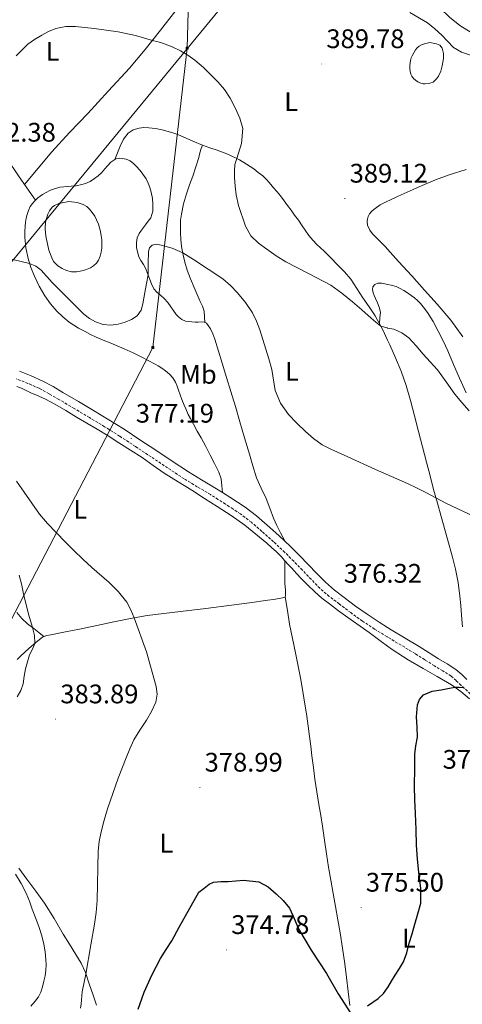
# Model space of a CAD drawing. Units: metres. Extents: x 607654 to 612155, y 4659464 to 4662503.
# Drawn here: x 610014 to 610179, y 4660775 to 4661142 of the extents above; entities that cross this region are included whole.
import ezdxf
from ezdxf.enums import TextEntityAlignment as Align

# ---------------------------------------------------------------- set-up
doc = ezdxf.new("R2010")
doc.units = ezdxf.units.M
doc.header["$MEASUREMENT"] = 0
doc.linetypes.add('TRAZOSX2', pattern=[1.5, 1, -0.5])
for name, color, linetype, lineweight in [('Carátula', 7, 'Continuous', 5), ('Level 12', 142, 'Continuous', 0), ('Level 21', 19, 'Continuous', 0), ('Level 32', 19, 'Continuous', 0), ('Level 36', 19, 'Continuous', 40), ('Level 37', 92, 'Continuous', 0), ('Level 4', 36, 'Continuous', 30), ('Level 41', 19, 'Continuous', 0), ('Level 5', 36, 'Continuous', 0), ('Level 51', 142, 'Continuous', 0), ('Level 7', 1, 'Continuous', 0)]:
    doc.layers.add(name, color=color, linetype=linetype, lineweight=lineweight)
doc.styles.add('Arial', font='ARIAL.TTF', dxfattribs={"height": 0.2})

# ---------------------------------------------------------------- blocks, each defined once
blk = doc.blocks.new('5TME')
at = {"layer": 'Carátula', "color": 250, "linetype": 'Continuous', "lineweight": 5}
for p, q in [((3.7, 3.8), (-3.7, -3.8)), ((-3.7, 3.7), (3.8, -3.8))]:
    blk.add_line(p, q, dxfattribs=at)
at = {"layer": 'Carátula', "color": 250, "linetype": 'Continuous', "lineweight": 5, "flags": 128}
blk.add_lwpolyline([(-3.7, -3.8), (3.8, -3.8), (3.8, 3.7), (-3.7, 3.7), (-3.7, -3.8)], dxfattribs=at)
blk = doc.blocks.new('5PATER')
at = {"layer": 'Carátula', "linetype": 'Continuous', "lineweight": 5}
h = blk.add_hatch(color=250, dxfattribs=at)
edge = h.paths.add_edge_path()
edge.add_ellipse((0, 0), major_axis=(-1.33, -1.34), ratio=0.999422, start_angle=0, end_angle=360)

msp = doc.modelspace()

# ---------------------------------------------------------------- linework, layer by layer
at = {"layer": 'Level 12', "color": 142, "linetype": 'Continuous', "lineweight": 0}
msp.add_polyline3d([(610032.57, 4661074.65, 380.03), (610035.67, 4661074.31, 380.03), (610037.86, 4661073.49, 380.03), (610039.27, 4661072.72, 380.03), (610040.3, 4661071.74, 380.03), (610041.23, 4661070.56, 380.03), (610042.21, 4661069.16, 380.03), (610042.91, 4661067.73, 380.03), (610043.55, 4661066.15, 380.03), (610043.96, 4661064.75, 380.03), (610044.3, 4661063.38, 380.03), (610044.62, 4661061.8, 380.03), (610044.81, 4661060.27, 380.03), (610044.88, 4661058.47, 380.03), (610044.82, 4661057.25, 380.03), (610044.62, 4661055.73, 380.03), (610044.28, 4661054.26, 380.03), (610043.64, 4661052.78, 380.03), (610042.82, 4661051.64, 380.03), (610041.79, 4661050.6, 380.03), (610040.67, 4661049.88, 380.03), (610038.73, 4661049.14, 380.03), (610037.33, 4661048.73, 380.03), (610035.45, 4661048.4, 380.03), (610033.57, 4661048.41, 380.03), (610031.64, 4661048.85, 380.03), (610030.08, 4661049.59, 380.03), (610028.41, 4661050.62, 380.03), (610026.87, 4661052.29, 380.03), (610026.18, 4661053.63, 380.03), (610025.11, 4661056.48, 380.03), (610024.53, 4661058.77, 380.03), (610024.08, 4661061.05, 380.03), (610023.82, 4661062.75, 380.03), (610023.72, 4661064.71, 380.03), (610023.87, 4661066.73, 380.03), (610024.15, 4661068.31, 380.03), (610024.65, 4661069.9, 380.03), (610025.32, 4661071.12, 380.03), (610026.35, 4661072.45, 380.03), (610027.2, 4661073.11, 380.03), (610028.8, 4661073.83, 380.03), (610032.57, 4661074.65, 380.03)], dxfattribs=at)
at = {"layer": 'Level 21', "color": 19, "linetype": 'Continuous', "lineweight": 0}
for points in [[(610133.74, 4661169.7, 390.73), (610137.65, 4661167.73, 390.65), (610143.29, 4661164.93, 390.51), (610147.57, 4661162.72, 390.08), (610151.46, 4661160.68, 389.68), (610151.83, 4661160.49, 389.64), (610155.93, 4661158.09, 389.56), (610159.95, 4661155.5, 389.61), (610163.97, 4661152.69, 389.79), (610167.84, 4661149.7, 389.93), (610171.23, 4661146.56, 389.96), (610174.59, 4661143.37, 389.98), (610178.47, 4661140.3, 390), (610182.65, 4661137.64, 390.01)], [(610125.13, 4660935.82, 376.42), (610121.9, 4660939.21, 376.36), (610118.6, 4660942.57, 376.35), (610115.25, 4660945.94, 376.36), (610110.94, 4660949.98, 376.46), (610106.53, 4660953.87, 376.6), (610102.58, 4660957.31, 376.73), (610098.36, 4660960.56, 376.86), (610095.45, 4660962.5, 376.94), (610092.59, 4660964.33, 377.01), (610089.83, 4660966.09, 377.02), (610087.02, 4660967.87, 377.01), (610082.04, 4660970.81, 377.03), (610077.19, 4660973.75, 377.04), (610071.09, 4660977.79, 377.06), (610064.94, 4660981.88, 377.09), (610059.06, 4660985.77, 377.17), (610053.13, 4660989.67, 377.28), (610047.48, 4660993.22, 377.34), (610041.78, 4660996.66, 377.41), (610036.08, 4661000.05, 377.51), (610030.35, 4661003.42, 377.62), (610026.65, 4661005.57, 377.69), (610022.78, 4661007.66, 377.77), (610018.44, 4661009.6, 377.96), (610014.12, 4661011.29, 378.13)], [(610181.02, 4660896.34, 375.12), (610179.14, 4660898.16, 375.17), (610176.98, 4660900.03, 375.22), (610173.67, 4660902.17, 375.26), (610170.51, 4660904.03, 375.31), (610166.95, 4660906.29, 375.37), (610163.31, 4660908.58, 375.44), (610158.07, 4660911.74, 375.53), (610152.87, 4660914.85, 375.63), (610151.46, 4660915.72, 375.66), (610148.29, 4660917.7, 375.75), (610143.81, 4660920.64, 375.89), (610139.53, 4660923.7, 376.01), (610135.29, 4660926.93, 376.14), (610131.65, 4660929.69, 376.31), (610128.29, 4660932.57, 376.44), (610125.13, 4660935.82, 376.42)]]:
    msp.add_polyline3d(points, dxfattribs=at)
at = {"layer": 'Level 21', "color": 19, "linetype": 'TRAZOSX2', "lineweight": 0}
for points in [[(610021.43, 4661004.93, 377.77), (610017.26, 4661006.79, 377.96), (610013.02, 4661008.46, 378.13)], [(610182.35, 4660890.95, 375.06), (610178.92, 4660894.13, 375.12), (610177.08, 4660895.91, 375.17), (610175.15, 4660897.59, 375.22), (610172.07, 4660899.57, 375.26), (610168.92, 4660901.43, 375.31), (610165.32, 4660903.71, 375.37), (610161.71, 4660905.99, 375.44), (610156.51, 4660909.13, 375.53), (610151.46, 4660912.14, 375.62), (610151.28, 4660912.25, 375.63), (610146.65, 4660915.13, 375.75), (610142.08, 4660918.12, 375.89), (610137.72, 4660921.25, 376.01), (610133.45, 4660924.51, 376.14), (610129.73, 4660927.32, 376.31), (610126.2, 4660930.35, 376.44), (610122.94, 4660933.7, 376.42), (610119.71, 4660937.09, 376.36), (610116.43, 4660940.43, 376.35), (610113.13, 4660943.75, 376.36), (610108.89, 4660947.73, 376.46), (610104.52, 4660951.58, 376.6), (610100.65, 4660954.95, 376.73), (610096.59, 4660958.08, 376.86), (610093.78, 4660959.95, 376.94), (610090.95, 4660961.76, 377.01), (610088.19, 4660963.52, 377.02), (610085.43, 4660965.27, 377.01), (610080.47, 4660968.2, 377.03), (610075.56, 4660971.17, 377.04), (610069.4, 4660975.25, 377.06), (610063.26, 4660979.34, 377.09), (610057.38, 4660983.23, 377.17), (610051.49, 4660987.1, 377.28), (610045.88, 4660990.62, 377.34), (610040.22, 4660994.04, 377.41), (610034.52, 4660997.43, 377.51), (610028.82, 4661000.79, 377.62), (610025.16, 4661002.92, 377.69), (610021.43, 4661004.93, 377.77)]]:
    msp.add_polyline3d(points, dxfattribs=at)
at = {"layer": 'Level 32', "color": 6, "linetype": 'Continuous', "lineweight": 0, "ltscale": 0.5}
for points in [[(608549.78, 4660272.46, 369.92), (608570.53, 4660269.72, 370.45), (608812.12, 4660237.47, 367.36), (609056.14, 4660204.59, 372.6), (609229.26, 4660261.67, 356.86), (609404.91, 4660319.02, 373.75), (609518.65, 4660356.62, 376.93), (609692.3, 4660449.9, 378.42), (609834.2, 4660639.44, 391.55), (609936.43, 4660774.06, 390.04), (610007.66, 4660912.12, 388.37), (610063.87, 4661020.17, 378.08), (610076.69, 4661131.86, 385.34), (610079.05, 4661217.92, 392.56), (610004.91, 4661404.88, 394.04), (610124.11, 4661421.53, 392.78)], [(609557.5, 4660502.26, 383.94), (609688.16, 4660660.35, 391.7), (609876.74, 4660889.22, 392.47), (610098.07, 4661157.71, 389.31), (610221.18, 4661306.57, 391.18), (610204.58, 4661347.93, 392.09)]]:
    msp.add_polyline3d(points, dxfattribs=at)
at = {"layer": 'Level 36', "color": 92, "linetype": 'Continuous', "lineweight": 0}
for points in [[(610015.96, 4661080.99, 381.58), (610021.06, 4661087.07, 381.88), (610026.16, 4661093.14, 382.18), (610032.77, 4661100.35, 382.46), (610039.56, 4661107.42, 382.7), (610047.38, 4661115.87, 383.08), (610055.12, 4661124.39, 383.66), (610061.04, 4661131.37, 384.49), (610066.76, 4661138.5, 385.58), (610073.86, 4661147.56, 387.2)], [(610167.19, 4661133.89, 390.27), (610169.71, 4661133.41, 390.28), (610170.91, 4661132.89, 390.28), (610171.82, 4661131.86, 390.28), (610172.39, 4661129.89, 390.37), (610172.28, 4661127.93, 390.49), (610172.08, 4661126.58, 390.53), (610171.8, 4661125.23, 390.56), (610171.3, 4661123.27, 390.61), (610170.53, 4661121.41, 390.64), (610169.75, 4661120.4, 390.64), (610169.04, 4661119.63, 390.64), (610168.47, 4661119.18, 390.64), (610167.64, 4661118.83, 390.64), (610166.93, 4661118.63, 390.64), (610165.45, 4661118.49, 390.64), (610164.7, 4661118.57, 390.64), (610163.54, 4661118.85, 390.64), (610162.71, 4661119.25, 390.64), (610161.86, 4661119.92, 390.64), (610161.18, 4661120.54, 390.64), (610160.53, 4661121.36, 390.64), (610160.16, 4661122.09, 390.64), (610159.87, 4661123.19, 390.64), (610159.78, 4661124.13, 390.64), (610159.79, 4661125.19, 390.64), (610159.84, 4661126.31, 390.64), (610160, 4661127.21, 390.64), (610160.31, 4661128.19, 390.64), (610160.65, 4661129, 390.64), (610161.9, 4661131.19, 390.64), (610162.51, 4661131.97, 390.64), (610163.26, 4661132.57, 390.64), (610164.34, 4661133.18, 390.64), (610165.77, 4661133.53, 390.48), (610167.19, 4661133.89, 390.27)], [(609977.83, 4661130.08, 387.45), (609980.37, 4661127.75, 386.94), (609982.9, 4661125.43, 386.43), (609987, 4661121.57, 385.8), (609991.02, 4661117.58, 385.32), (609995.14, 4661112.83, 384.79), (609998.74, 4661107.7, 384.27), (610002.02, 4661102.45, 383.46), (610005.29, 4661097.2, 382.64), (610009.41, 4661090.63, 382.34), (610013.69, 4661084.18, 382), (610016.91, 4661079.66, 381.41), (610020.12, 4661075.14, 380.83)], [(610049.66, 4661090.26, 381.18), (610050.67, 4661092.77, 381.06), (610051.68, 4661095.27, 380.93), (610052.92, 4661097.82, 381.12), (610054.64, 4661100.14, 381.46), (610056.51, 4661101.32, 381.59), (610058.74, 4661102.03, 381.78), (610060.56, 4661102.21, 381.95), (610062.38, 4661102.15, 382.11), (610064.87, 4661101.8, 382.26), (610067.35, 4661101.31, 382.39), (610069.57, 4661100.78, 382.56), (610071.75, 4661100.13, 382.75), (610073.49, 4661099.46, 382.92), (610075.21, 4661098.75, 383.11), (610078.81, 4661097.16, 383.4), (610082.42, 4661095.6, 383.62), (610085.17, 4661094.65, 383.51), (610087.94, 4661093.75, 383.47), (610092.13, 4661092.12, 384.34), (610096.16, 4661090.22, 385.32), (610098.88, 4661088.59, 385.76), (610101.51, 4661086.76, 386.11), (610103.24, 4661085.49, 386.26), (610104.92, 4661084.14, 386.34), (610106.42, 4661082.69, 386.34), (610107.94, 4661080.99, 386.33), (610108.94, 4661079.7, 386.46), (610110.24, 4661078.22, 386.61), (610111.54, 4661076.73, 386.69), (610112.94, 4661074.9, 386.69), (610114.14, 4661073.19, 386.69), (610115.51, 4661071.33, 386.69), (610116.78, 4661069.55, 386.68), (610118.22, 4661067.69, 386.56), (610119.58, 4661065.57, 386.44), (610120.73, 4661063.87, 386.39), (610122.12, 4661061.95, 386.35), (610123.54, 4661060.2, 386.29), (610125.08, 4661058.55, 386.22), (610126.44, 4661057.3, 386.1)], [(610083.29, 4661029.51, 379.44), (610083.13, 4661031.61, 379.3), (610082.98, 4661033.7, 379.16), (610082.44, 4661035.54, 379.2), (610081.59, 4661037.3, 379.34), (610080.42, 4661039.92, 379.42), (610079.25, 4661042.55, 379.5), (610077.92, 4661045.72, 379.69), (610076.69, 4661048.95, 379.9), (610075.76, 4661052.05, 379.97), (610075.08, 4661055.21, 380.09), (610074.63, 4661057.82, 380.31), (610074.32, 4661060.45, 380.54), (610074.17, 4661062.89, 380.74), (610074.15, 4661065.34, 380.94), (610074.26, 4661067.61, 381.11), (610074.54, 4661069.87, 381.28), (610075.33, 4661073.71, 381.6), (610076.42, 4661077.47, 381.96), (610077.62, 4661080.79, 382.3), (610078.81, 4661084.13, 382.66), (610079.94, 4661087.6, 382.92), (610081.02, 4661091.09, 383.15), (610081.46, 4661092.72, 383.42), (610081.94, 4661094.34, 383.62), (610082.42, 4661095.6, 383.62)], [(610030.7, 4661080.14, 380.88), (610033.34, 4661080.3, 380.89), (610035.24, 4661080.51, 380.9), (610037.34, 4661080.94, 380.92), (610038.72, 4661081.32, 380.94), (610040.52, 4661082.12, 380.96), (610042.12, 4661083.16, 380.98), (610043.5, 4661084.16, 381.01), (610044.72, 4661085.32, 381.05), (610045.99, 4661086.87, 381.06), (610046.9, 4661087.97, 381.11), (610048.17, 4661089.31, 381.18), (610050.09, 4661090.53, 381.19), (610051.4, 4661090.81, 381.16), (610052.42, 4661090.72, 381.17), (610053.97, 4661090.37, 381.19), (610055.36, 4661089.79, 381.19), (610056.81, 4661088.73, 381.15), (610057.71, 4661087.75, 381.1), (610059.1, 4661086.19, 381.09), (610060.12, 4661084.86, 381.09), (610061.35, 4661083.02, 381.06), (610062.1, 4661081.51, 381.02), (610062.74, 4661079.85, 381), (610063.26, 4661078.15, 380.97), (610063.72, 4661075.73, 380.87), (610063.86, 4661073.59, 380.8), (610063.87, 4661071.01, 380.76), (610063.14, 4661068.56, 380.62), (610062.16, 4661067.23, 380.61), (610061.15, 4661065.93, 380.59), (610059.64, 4661063.97, 380.55), (610058.79, 4661062.73, 380.54), (610057.98, 4661061.02, 380.55), (610057.74, 4661059.36, 380.52), (610057.81, 4661057.36, 380.46), (610058.67, 4661054.03, 380.41)], [(610179.6, 4661024.13, 388.33), (610175.03, 4661030.38, 388.21), (610170.03, 4661036.28, 388.19), (610165.26, 4661041.6, 388.25), (610160.48, 4661046.9, 388.36), (610155.58, 4661052.29, 388.5), (610151.46, 4661056.8, 388.66), (610150.67, 4661057.67, 388.69), (610148.25, 4661060.14, 388.87), (610145.8, 4661062.6, 389.01), (610144.87, 4661063.87, 389.01), (610144, 4661065.84, 389.01), (610143.9, 4661067.14, 389.01), (610144, 4661068.06, 389.04), (610144.21, 4661069, 389.11), (610144.74, 4661070.01, 389.17), (610145.74, 4661071.11, 389.22), (610146.87, 4661072.01, 389.28), (610148.71, 4661073.34, 389.36), (610151.46, 4661074.75, 389.49), (610152.04, 4661075.04, 389.52), (610155.45, 4661076.59, 389.68), (610159.88, 4661078.61, 389.91), (610164.34, 4661080.59, 390.13), (610169.37, 4661082.67, 390.16), (610174.46, 4661084.61, 390.11), (610180.81, 4661086.5, 390.25)], [(610089.83, 4660966.09, 377.02), (610089.68, 4660968.59, 376.84), (610089.32, 4660971.2, 376.82), (610088.48, 4660973.71, 376.84), (610086.94, 4660976.91, 376.84), (610085.33, 4660980.03, 376.84), (610083.65, 4660983.24, 376.86), (610081.94, 4660986.43, 376.88), (610080.46, 4660989, 376.88), (610079, 4660991.58, 376.88), (610077.94, 4660993.67, 376.89), (610077.12, 4660995.23, 376.93), (610076.15, 4660997.31, 376.94), (610075.61, 4660998.67, 376.94), (610074.74, 4661000.72, 376.94), (610074.11, 4661002.49, 376.94), (610073.5, 4661004.27, 376.94), (610072.93, 4661005.78, 376.97), (610072.32, 4661007.26, 377.02), (610071.33, 4661008.85, 377.04), (610070.14, 4661010.22, 377.1), (610068.63, 4661011.46, 377.14), (610067.28, 4661012.39, 377.18), (610065.87, 4661013.26, 377.25), (610064.44, 4661014.09, 377.34), (610062.14, 4661015.37, 377.48), (610059.82, 4661016.59, 377.63), (610056.54, 4661018.21, 377.83), (610053.21, 4661019.71, 378.02), (610050.56, 4661020.79, 378.13), (610047.91, 4661021.87, 378.22), (610045.33, 4661022.91, 378.31), (610042.77, 4661023.98, 378.39), (610040.67, 4661025.02, 378.4), (610038.6, 4661026.12, 378.4), (610037.35, 4661026.75, 378.43), (610036.1, 4661027.37, 378.47), (610034.35, 4661028.44, 378.56), (610032.69, 4661029.65, 378.65), (610030.3, 4661031.57, 378.73), (610028.06, 4661033.67, 378.81), (610025.63, 4661036.44, 378.99), (610023.52, 4661039.45, 379.22), (610021.45, 4661043.02, 379.62), (610019.66, 4661046.74, 379.97), (610018.34, 4661049.99, 380.09), (610017.32, 4661053.35, 380.19), (610016.52, 4661057.34, 380.4), (610016.14, 4661061.36, 380.54), (610016.12, 4661063.51, 380.57), (610016.18, 4661065.31, 380.59), (610016.37, 4661066.88, 380.65), (610016.62, 4661068.36, 380.72), (610016.96, 4661069.77, 380.77), (610017.44, 4661071.29, 380.8), (610018.13, 4661072.73, 380.82), (610019, 4661073.89, 380.82), (610019.83, 4661074.86, 380.82), (610020.97, 4661075.96, 380.86), (610022.74, 4661077.22, 380.88), (610023.88, 4661077.91, 380.88), (610025.69, 4661078.8, 380.88), (610027.2, 4661079.37, 380.88), (610029.2, 4661079.91, 380.88), (610030.7, 4661080.14, 380.88)], [(610126.44, 4661057.3, 386.1), (610127.81, 4661056.05, 385.99), (610130.32, 4661053.56, 385.94), (610132.8, 4661051.03, 385.88), (610135.35, 4661048.4, 385.82), (610137.72, 4661045.61, 385.75), (610140.01, 4661042.2, 385.67), (610142.21, 4661038.74, 385.6), (610144.58, 4661035.39, 385.41), (610146.88, 4661032, 385.13), (610149.73, 4661026.69, 384.68), (610151.46, 4661022.92, 384.39), (610152.26, 4661021.19, 384.26), (610154.49, 4661016.33, 384.06), (610156.55, 4661011.39, 383.89), (610158.43, 4661005.97, 383.57), (610160.03, 4661000.45, 383.25), (610161.56, 4660994.62, 383.09), (610163.07, 4660988.79, 382.95), (610164.53, 4660983.09, 382.58), (610165.98, 4660977.41, 382.02), (610167.31, 4660972.28, 381.21), (610168.64, 4660967.15, 380.43), (610170.05, 4660962.13, 380), (610171.52, 4660957.12, 379.54), (610173.02, 4660951.8, 378.92), (610174.51, 4660946.48, 378.29), (610175.69, 4660941.98, 377.77), (610176.77, 4660937.44, 377.29), (610177.77, 4660932.46, 377.06), (610178.45, 4660927.43, 376.93), (610178.76, 4660923.87, 376.71), (610179.08, 4660920.31, 376.5), (610179.48, 4660915.92, 376.29)], [(610058.67, 4661054.03, 380.41), (610059.39, 4661052.57, 380.37), (610060.37, 4661051.09, 380.3), (610061.12, 4661049.79, 380.25), (610062.02, 4661047.55, 380.09), (610062.75, 4661045.51, 379.94), (610063.34, 4661043.87, 379.81), (610064.3, 4661042.01, 379.71), (610065.32, 4661040.83, 379.73), (610066.89, 4661039.54, 379.78), (610068.08, 4661038.48, 379.78), (610069.5, 4661036.9, 379.74), (610070.62, 4661035.31, 379.72), (610071.45, 4661034.03, 379.68), (610072.58, 4661032.53, 379.62), (610073.42, 4661031.58, 379.53), (610074.66, 4661030.58, 379.49), (610076.08, 4661030.03, 379.45), (610079.69, 4661029.67, 379.41), (610080.83, 4661029.65, 379.41), (610082.08, 4661029.72, 379.42), (610083, 4661029.64, 379.44), (610083.86, 4661029.25, 379.46), (610084.58, 4661028.32, 379.52), (610085.35, 4661027.17, 379.62), (610086.27, 4661025.29, 379.64), (610086.98, 4661023.33, 379.64), (610088.34, 4661018.8, 379.72), (610089.7, 4661014.27, 379.77), (610091.35, 4661009.03, 379.6), (610092.99, 4661003.77, 379.39), (610094.7, 4660998.12, 379.32), (610096.38, 4660992.45, 379.25), (610098.14, 4660986.41, 379.17), (610099.89, 4660980.37, 379.08), (610101.2, 4660975.96, 378.85), (610102.6, 4660971.58, 378.46), (610104.29, 4660967.69, 378.11), (610106.12, 4660963.85, 377.74), (610107.48, 4660960.17, 377.38), (610108.89, 4660956.49, 377.02), (610110.15, 4660953.71, 376.95), (610111.53, 4660951.01, 376.85), (610112.42, 4660949.38, 376.63), (610113.31, 4660947.75, 376.41)], [(610148.45, 4661029.08, 384.88), (610148.62, 4661031.19, 385.14), (610148.8, 4661033.31, 385.4), (610148.28, 4661035.19, 385.44), (610147.67, 4661036.81, 385.71), (610146.93, 4661038.45, 386.23), (610146.44, 4661039.56, 386.23), (610146.08, 4661040.57, 386.23), (610145.79, 4661041.75, 386.23), (610145.97, 4661042.75, 386.3), (610146.69, 4661043.67, 386.4), (610147.8, 4661044.16, 386.43), (610149.28, 4661044.1, 386.43), (610151, 4661043.81, 386.43), (610151.46, 4661043.72, 386.43), (610152.86, 4661043.43, 386.43), (610154.63, 4661042.87, 386.43), (610156.11, 4661042.21, 386.43), (610157.54, 4661041.43, 386.43), (610158.94, 4661040.53, 386.43), (610160.31, 4661039.59, 386.43), (610161.54, 4661038.69, 386.43), (610162.7, 4661037.71, 386.43), (610163.76, 4661036.57, 386.43), (610164.73, 4661035.36, 386.43), (610166.32, 4661033.22, 386.43), (610168.46, 4661029.82, 386.52), (610170.37, 4661026.29, 386.66), (610172.18, 4661022.61, 386.83), (610173.9, 4661018.89, 386.93), (610176.09, 4661013.83, 386.69), (610178.3, 4661008.77, 386.27), (610180.83, 4661003.21, 385.8)], [(610013.16, 4661005.67, 378.36), (610015.07, 4661004.82, 378.38), (610017.15, 4661003.81, 378.31), (610018.66, 4661003.15, 378.3), (610020.17, 4661002.49, 378.28)], [(610020.17, 4661002.49, 378.28), (610023.77, 4661000.84, 378.1), (610027.28, 4660999.01, 377.91), (610031.36, 4660996.61, 377.77), (610035.44, 4660994.2, 377.64), (610039.3, 4660991.92, 377.43), (610043.16, 4660989.64, 377.26), (610047.18, 4660987.17, 377.23), (610051.18, 4660984.63, 377.21), (610055.53, 4660981.87, 377.12), (610059.86, 4660979.07, 377.02), (610063.99, 4660976.15, 376.93), (610068.14, 4660973.25, 376.83), (610073.28, 4660970.06, 376.73), (610078.44, 4660966.89, 376.63), (610083.2, 4660963.89, 376.46), (610087.94, 4660960.86, 376.3), (610093.15, 4660957.44, 376.27), (610098.24, 4660953.83, 376.34), (610102.37, 4660950.55, 376.43), (610106.38, 4660947.13, 376.54), (610108.21, 4660945.54, 376.6), (610110.02, 4660943.91, 376.66), (610111.75, 4660942.19, 376.65), (610113.13, 4660940.58, 376.59), (610114.37, 4660939.25, 376.55), (610115.61, 4660937.92, 376.53), (610116.56, 4660936.91, 376.52), (610117.51, 4660935.91, 376.52), (610119.23, 4660934.02, 376.52), (610121.73, 4660931.47, 376.41), (610124.33, 4660929.03, 376.28), (610126.99, 4660926.71, 376.18), (610129.75, 4660924.52, 376.08), (610133.21, 4660921.95, 375.97), (610136.69, 4660919.44, 375.87), (610144.54, 4660913.87, 375.49)], [(610113.25, 4660927.16, 376.06), (610113.44, 4660927.39, 376.06), (610113.44, 4660927.82, 376.06), (610113.41, 4660928.42, 376.06), (610113.32, 4660929.67, 376.06), (610113.17, 4660932.24, 376.06), (610113.14, 4660934.06, 376.06), (610113.14, 4660937.26, 375.99), (610113.13, 4660940.58, 375.9)], [(610013.19, 4660903.75, 385.39), (610014.71, 4660905.26, 385.37), (610015.96, 4660906.4, 385.36), (610017.76, 4660908.03, 385.32), (610019.33, 4660909.37, 385.24), (610020.98, 4660910.77, 384.96), (610022.71, 4660912.05, 384.65), (610024.24, 4660912.69, 384.42), (610025.87, 4660913.04, 384.19), (610031.23, 4660914.06, 383.51), (610036.57, 4660915.11, 382.85), (610042.96, 4660916.44, 381.99), (610049.34, 4660917.77, 381.14), (610055.52, 4660919.05, 380.34), (610061.73, 4660920.14, 379.56), (610067.92, 4660920.91, 378.73), (610074.15, 4660921.63, 377.92), (610083.69, 4660922.8, 377.12), (610093.23, 4660924.04, 376.62), (610099.99, 4660924.97, 376.24), (610106.75, 4660925.92, 376.03), (610108.89, 4660926.22, 376.04), (610111.04, 4660926.52, 376.06), (610111.66, 4660926.6, 376.06), (610112.32, 4660926.77, 376.06), (610112.71, 4660926.85, 376.06), (610113.25, 4660927.16, 376.06)], [(610113.25, 4660927.16, 375.9), (610114.09, 4660922.05, 375.89), (610114.92, 4660916.93, 375.87), (610115.97, 4660911.57, 375.6), (610117.11, 4660906.23, 375.37), (610118.09, 4660901.27, 375.53), (610119.05, 4660896.3, 375.81), (610120.27, 4660889.48, 376.3), (610121.32, 4660882.64, 376.74), (610121.82, 4660878.87, 376.83), (610122.31, 4660875.1, 376.86), (610122.78, 4660871.46, 376.85), (610123.24, 4660867.82, 376.83), (610123.8, 4660863.46, 376.97), (610124.37, 4660859.11, 377.08), (610125.07, 4660854.37, 376.92), (610125.83, 4660849.64, 376.68), (610126.52, 4660845.6, 376.41), (610127.19, 4660841.56, 376.17), (610127.96, 4660836.43, 376.16), (610128.7, 4660831.29, 376.32), (610129.45, 4660826.37, 376.68), (610130.24, 4660821.47, 376.84), (610131.14, 4660816.53, 376.55), (610132.08, 4660811.59, 376.26), (610132.92, 4660806.71, 375.97), (610133.73, 4660801.82, 375.68), (610134.64, 4660796.05, 375.5), (610135.48, 4660790.27, 375.46), (610136.17, 4660785.1, 375.51), (610136.81, 4660779.93, 375.5), (610137.43, 4660774.66, 375.3)], [(610023.28, 4660912.29, 384.24), (610021.35, 4660913.8, 384.45), (610019.42, 4660915.3, 384.67), (610017.13, 4660917.14, 385.08), (610014.99, 4660919.1, 385.59), (610013.09, 4660921.27, 386.06)], [(610144.54, 4660913.87, 375.49), (610149.05, 4660910.54, 375.44), (610151.46, 4660908.78, 375.43), (610153.59, 4660907.24, 375.43), (610159.12, 4660903.71, 375.46), (610164.76, 4660900.36, 375.47), (610170.03, 4660897.38, 375.23), (610175.27, 4660894.34, 374.97), (610178.75, 4660891.86, 374.92), (610182.02, 4660889.11, 374.87)], [(610042.85, 4660774.81, 378.36), (610041.57, 4660778.6, 379), (610040.14, 4660782.82, 379.65), (610038.7, 4660787.05, 380.28), (610037.14, 4660790.49, 380.84), (610035.19, 4660793.78, 381.27), (610032.78, 4660797.55, 381.57), (610030.36, 4660801.32, 381.85), (610027, 4660807.13, 382.27), (610023.51, 4660812.86, 382.7), (610020.23, 4660817.35, 383.12), (610016.89, 4660821.8, 383.56), (610013.91, 4660825.92, 383.88)]]:
    msp.add_polyline3d(points, dxfattribs=at)
at = {"layer": 'Level 4', "color": 36, "linetype": 'Continuous', "lineweight": 30}
for points in [[(610143.99, 4660774.54, 375.01), (610147.96, 4660777.26, 375.01), (610149.94, 4660779.21, 375.01), (610151.46, 4660781.27, 375.01), (610151.56, 4660781.41, 375.01), (610152.95, 4660783.73, 375.01), (610154.33, 4660786.05, 375.01), (610155.88, 4660788.5, 375.01), (610157.36, 4660791, 375.01), (610158.64, 4660794.39, 375.01), (610159.59, 4660797.91, 375.01), (610160.62, 4660801.45, 375.01), (610161.64, 4660804.99, 375.01), (610162.82, 4660808.91, 375.01), (610163.86, 4660812.86, 375.01), (610163.92, 4660818.54, 375.01), (610163.15, 4660824.27, 375.01), (610162.68, 4660829.39, 375.01), (610162.28, 4660834.51, 375.01), (610162.09, 4660840.4, 375.01), (610161.95, 4660846.29, 375.01), (610161.7, 4660851.43, 375.01), (610161.49, 4660856.56, 375.01), (610161.56, 4660858.79, 375.01), (610161.69, 4660861.01, 375.01), (610161.68, 4660864.72, 375.01), (610161.66, 4660868.44, 375.01), (610162.07, 4660871.61, 375.01), (610162.58, 4660874.77, 375.01), (610162.5, 4660878.59, 375.01), (610162.32, 4660882.42, 375.01), (610162.61, 4660886.85, 375.01), (610163.33, 4660888.91, 375.01), (610164.84, 4660890.65, 375.01), (610168.09, 4660891.99, 375.01), (610171.43, 4660892.47, 375.01), (610173.98, 4660892.99, 375.01), (610176.52, 4660893.45, 375.01), (610178.11, 4660893.4, 375.01), (610179.71, 4660893.39, 375.01)], [(610058.42, 4660773.35, 375.01), (610060.65, 4660779.66, 375.01), (610063.51, 4660786.04, 375.01), (610066.74, 4660792.26, 375.01), (610068.9, 4660795.55, 375.01), (610071, 4660798.87, 375.01), (610073.7, 4660803.9, 375.01), (610081.03, 4660816.97, 375.01), (610082.99, 4660818.45, 375.01), (610084.95, 4660819.94, 375.01), (610086.52, 4660820.67, 375.01), (610089.23, 4660820.93, 375.01), (610092.01, 4660820.94, 375.01), (610097.72, 4660821.41, 375.01), (610103.42, 4660820.86, 375.01), (610106.86, 4660819.01, 375.01), (610109.86, 4660816.36, 375.01), (610112.56, 4660813.86, 375.01), (610114.82, 4660811.04, 375.01), (610116.59, 4660807.2, 375.01), (610118.29, 4660803.37, 375.01), (610120.59, 4660799.3, 375.01), (610122.99, 4660795.29, 375.01), (610125.81, 4660790.96, 375.01), (610128.65, 4660786.65, 375.01), (610133.07, 4660779.1, 375.01), (610137.76, 4660771.78, 375.01)]]:
    msp.add_polyline3d(points, dxfattribs=at)
at = {"layer": 'Level 5', "color": 36, "linetype": 'Continuous', "lineweight": 0}
for points in [[(610182.42, 4661129.18, 390.01), (610179.08, 4661130.35, 390.01), (610176.04, 4661132.1, 390.01), (610173.88, 4661134.38, 390.01), (610171.77, 4661136.65, 390.01), (610169.05, 4661138.98, 390.01), (610166.32, 4661141.32, 390.01), (610159.72, 4661145.14, 390.01)], [(610012.82, 4661128.94, 385.01), (610015.01, 4661131.12, 385.01), (610017.25, 4661133.26, 385.01), (610019.75, 4661135.05, 385.01), (610022.4, 4661136.65, 385.01), (610024.95, 4661138.05, 385.01), (610027.68, 4661139.16, 385.01), (610031.38, 4661139.94, 385.01), (610035.07, 4661139.92, 385.01), (610038.5, 4661139.52, 385.01), (610041.94, 4661139.1, 385.01), (610046.46, 4661138.57, 385.01), (610050.96, 4661137.96, 385.01), (610057.38, 4661136.49, 385.01), (610063.73, 4661134.73, 385.01), (610065.82, 4661134.17, 385.01), (610067.89, 4661133.59, 385.01), (610071.1, 4661132.35, 385.01), (610074.19, 4661130.77, 385.01), (610076.99, 4661129.2, 385.01), (610079.61, 4661127.36, 385.01), (610082.74, 4661124.57, 385.01), (610085.74, 4661121.64, 385.01), (610088.27, 4661119.11, 385.01), (610090.65, 4661116.42, 385.01), (610092.78, 4661113.11, 385.01), (610094.54, 4661109.54, 385.01), (610096.36, 4661105.75, 385.01), (610097.44, 4661101.86, 385.01), (610096.91, 4661096.25, 385.01), (610095.28, 4661090.64, 385.01), (610094.48, 4661088.48, 385.01), (610094.32, 4661086.04, 385.01), (610094.38, 4661083.59, 385.01), (610094.54, 4661080.32, 385.01), (610094.92, 4661077.06, 385.01), (610095.9, 4661073.15, 385.01), (610098.49, 4661065.42, 385.01), (610100.46, 4661061.79, 385.01), (610103.26, 4661059.1, 385.01), (610106.4, 4661056.87, 385.01), (610109.93, 4661054.41, 385.01), (610113.52, 4661052.06, 385.01), (610121.92, 4661047.82, 385.01), (610130.24, 4661043.45, 385.01), (610134.43, 4661040.45, 385.01), (610138.42, 4661037.21, 385.01), (610141.86, 4661034.16, 385.01), (610145.29, 4661031.09, 385.01), (610147.07, 4661029.58, 385.01), (610148.93, 4661028.18, 385.01), (610151.34, 4661027.45, 385.01), (610151.46, 4661027.43, 385.01), (610153.86, 4661026.95, 385.01), (610156.83, 4661025.67, 385.01), (610159.42, 4661023.82, 385.01), (610162.12, 4661020.75, 385.01), (610164.79, 4661017.68, 385.01), (610167.42, 4661014.79, 385.01), (610170.04, 4661011.87, 385.01), (610173.31, 4661007.37, 385.01), (610176.51, 4661002.8, 385.01), (610179.15, 4660999.66, 385.01), (610181.86, 4660996.58, 385.01)], [(610184.04, 4660956.99, 380.01), (610173.24, 4660962.13, 380.01), (610166.01, 4660966.01, 380.01), (610162.5, 4660967.75, 380.01), (610158.85, 4660969.45, 380.01), (610146.92, 4660974.7, 380.01), (610136.63, 4660979.39, 380.01), (610130.34, 4660982.29, 380.01), (610127.12, 4660983.9, 380.01), (610123.87, 4660986.17, 380.01), (610120.88, 4660988.84, 380.01), (610117.6, 4660991.88, 380.01), (610114.54, 4660995.17, 380.01), (610111.55, 4660999.38, 380.01), (610109.56, 4661004.09, 380.01), (610108.29, 4661011.99, 380.01), (610107.16, 4661015.91, 380.01), (610103.84, 4661026.77, 380.01), (610102.6, 4661030.02, 380.01), (610101.02, 4661033.15, 380.01), (610098.44, 4661037, 380.01), (610095.44, 4661040.54, 380.01), (610092.84, 4661043.32, 380.01), (610089.96, 4661045.74, 380.01), (610079.04, 4661053, 380.01), (610075.03, 4661055.47, 380.01), (610071.1, 4661057.16, 380.01), (610066.99, 4661058.35, 380.01), (610065.3, 4661058.75, 380.01), (610063.61, 4661058.39, 380.01), (610062.62, 4661057.31, 380.01), (610062.25, 4661055.98, 380.01), (610062.11, 4661051.45, 380.01), (610062.15, 4661049.38, 380.01), (610062.11, 4661047.31, 380.01), (610061.54, 4661044, 380.01), (610060.83, 4661040.72, 380.01), (610060.15, 4661036.39, 380.01), (610059.48, 4661034.09, 380.01), (610058.09, 4661032.03, 380.01), (610055.95, 4661030.56, 380.01), (610053.56, 4661029.66, 380.01), (610050.9, 4661028.84, 380.01), (610048.24, 4661028.43, 380.01), (610045.37, 4661028.7, 380.01), (610042.5, 4661029.72, 380.01), (610040.18, 4661031.02, 380.01), (610038.18, 4661032.61, 380.01), (610026.34, 4661044.39, 380.01), (610022.2, 4661049.02, 380.01), (610020.19, 4661050.55, 380.01), (610017.87, 4661051.53, 380.01), (610006.28, 4661054.27, 380.01)], [(610013.02, 4660970.24, 380.01), (610021.6, 4660958.05, 380.01), (610024.58, 4660954.47, 380.01), (610031.11, 4660947.73, 380.01)], [(610031.11, 4660947.73, 380.01), (610034.43, 4660944.39, 380.01), (610037.72, 4660941.25, 380.01), (610041.06, 4660938.15, 380.01), (610047.6, 4660932.55, 380.01), (610051.12, 4660929.05, 380.01), (610054.17, 4660925.11, 380.01), (610055.71, 4660922.28, 380.01), (610056.95, 4660919.3, 380.01), (610061.55, 4660906.59, 380.01), (610065.14, 4660893.7, 380.01), (610065.49, 4660890.79, 380.01), (610065, 4660887.91, 380.01), (610063.43, 4660884.42, 380.01), (610061.55, 4660881.09, 380.01), (610059.07, 4660877.47, 380.01), (610056.77, 4660873.77, 380.01), (610055.27, 4660870.48, 380.01), (610053.9, 4660867.13, 380.01), (610050.95, 4660859.53, 380.01), (610048.9, 4660853.83, 380.01), (610046.96, 4660848.08, 380.01), (610045.68, 4660843.82, 380.01), (610044.58, 4660839.49, 380.01), (610043.86, 4660835.88, 380.01), (610043.51, 4660832.23, 380.01), (610043.08, 4660813.91, 380.01), (610042.74, 4660809.45, 380.01), (610042.09, 4660805.02, 380.01), (610040.68, 4660797.3, 380.01), (610038.83, 4660786.36, 380.01), (610037.49, 4660779.86, 380.01), (610037.16, 4660775.39, 380.01), (610036.94, 4660773.67, 380.01)], [(610013.29, 4660889.88, 385.01), (610014.64, 4660892.22, 385.01), (610015.52, 4660894.75, 385.01), (610015.92, 4660897.51, 385.01), (610016.33, 4660900.26, 385.01), (610017.06, 4660902.9, 385.01), (610017.88, 4660905.51, 385.01), (610018.94, 4660907.63, 385.01), (610019.8, 4660909.77, 385.01), (610019.66, 4660912.73, 385.01), (610018.92, 4660915.7, 385.01), (610017.57, 4660920.32, 385.01), (610015.64, 4660928.21, 385.01), (610014.98, 4660931.48, 385.01), (610014.03, 4660935.21, 385.01)], [(610022.73, 4660781.7, 385.01), (610023.21, 4660783.73, 385.01), (610023.65, 4660785.83, 385.01), (610023.97, 4660787.94, 385.01), (610024.07, 4660789.87, 385.01), (610023.98, 4660791.81, 385.01), (610023.66, 4660794.69, 385.01), (610023.15, 4660797.56, 385.01), (610022.42, 4660800.71, 385.01), (610021.48, 4660803.79, 385.01), (610020.19, 4660807.21, 385.01), (610018.9, 4660810.63, 385.01), (610017.81, 4660813.62, 385.01), (610016.67, 4660816.58, 385.01), (610014.76, 4660820.19, 385.01), (610012.62, 4660823.67, 385.01)], [(610018.33, 4660774.47, 385.01), (610019.97, 4660776.31, 385.01), (610021.18, 4660777.93, 385.01), (610022.09, 4660779.71, 385.01), (610022.73, 4660781.7, 385.01)]]:
    msp.add_polyline3d(points, dxfattribs=at)
at = {"layer": 'Level 51', "color": 142, "linetype": 'Continuous', "lineweight": 0}
msp.add_polyline3d([(610032.57, 4661074.65, 380.03), (610035.67, 4661074.31, 380.03), (610037.86, 4661073.49, 380.03), (610039.27, 4661072.72, 380.03), (610040.3, 4661071.74, 380.03), (610041.23, 4661070.56, 380.03), (610042.21, 4661069.16, 380.03), (610042.91, 4661067.73, 380.03), (610043.55, 4661066.15, 380.03), (610043.96, 4661064.75, 380.03), (610044.3, 4661063.38, 380.03), (610044.62, 4661061.8, 380.03), (610044.81, 4661060.27, 380.03), (610044.88, 4661058.47, 380.03), (610044.82, 4661057.25, 380.03), (610044.62, 4661055.73, 380.03), (610044.28, 4661054.26, 380.03), (610043.64, 4661052.78, 380.03), (610042.82, 4661051.64, 380.03), (610041.79, 4661050.6, 380.03), (610040.67, 4661049.88, 380.03), (610038.73, 4661049.14, 380.03), (610037.33, 4661048.73, 380.03), (610035.45, 4661048.4, 380.03), (610033.57, 4661048.41, 380.03), (610031.64, 4661048.85, 380.03), (610030.08, 4661049.59, 380.03), (610028.41, 4661050.62, 380.03), (610026.87, 4661052.29, 380.03), (610026.18, 4661053.63, 380.03), (610025.11, 4661056.48, 380.03), (610024.53, 4661058.77, 380.03), (610024.08, 4661061.05, 380.03), (610023.82, 4661062.75, 380.03), (610023.72, 4661064.71, 380.03), (610023.87, 4661066.73, 380.03), (610024.15, 4661068.31, 380.03), (610024.65, 4661069.9, 380.03), (610025.32, 4661071.12, 380.03), (610026.35, 4661072.45, 380.03), (610027.2, 4661073.11, 380.03), (610028.8, 4661073.83, 380.03), (610032.57, 4661074.65, 380.03)], close=True, dxfattribs=at)

# ---------------------------------------------------------------- block references
at = {"layer": 'Level 32', "color": 19, "linetype": 'Continuous', "lineweight": 0, "xscale": 0.09999973388244042, "yscale": 0.09999973388244042, "rotation": 358.2099810551189}
for p in [(610076.69, 4661131.86, 385.34), (610063.87, 4661020.17, 378.08)]:
    msp.add_blockref('5TME', p, dxfattribs=at)
at = {"layer": 'Level 7', "color": 19, "linetype": 'Continuous', "lineweight": 0, "xscale": 0.09999983015004542, "yscale": 0.09999983015004542}
for p in [(610126.89, 4661125.9, 389.78), (610135.52, 4661075.73, 389.13), (610055.8, 4660986.2, 377.2), (610133.34, 4660926.48, 376.33), (610027.61, 4660881.49, 383.9), (610081.47, 4660856.02, 379), (610141.61, 4660811.24, 375.51), (610091.4, 4660795.44, 374.79)]:
    msp.add_blockref('5PATER', p, dxfattribs=at)

# ---------------------------------------------------------------- texts
at = {"layer": 'Level 37', "color": 92, "linetype": 'Continuous', "lineweight": 0, "style": 'Arial'}
for s, p in [('L', (610026.48, 4661130.63, 384.56)), ('L', (610115.5, 4661111.88, 387.73)), ('Mb', (610080.88, 4661010.14, 378.12)), ('L', (610115.79, 4661011.23, 380.57)), ('L', (610036.78, 4660959.79, 379.2)), ('L', (610068.96, 4660835.25, 377.73)), ('L', (610159.45, 4660799.81, 375.06))]:
    msp.add_text(s, height=7, dxfattribs=at).set_placement(p, align=Align.MIDDLE_CENTER)
at = {"layer": 'Level 41', "color": 19, "linetype": 'Continuous', "lineweight": 0, "style": 'Arial'}
for s, p in [('389.78', (610128.63, 4661129.65, 389.78)), ('382.38', (609998.53, 4661094.76, 382.39)), ('389.12', (610137.32, 4661079.48, 389.13)), ('377.19', (610057.53, 4660989.95, 377.2)), ('376.32', (610135.14, 4660930.23, 376.33)), ('383.89', (610029.35, 4660885.24, 383.9)), ('378.99', (610083.2, 4660859.77, 379)), ('374.67', (610172.02, 4660860.83, 374.68)), ('375.50', (610143.35, 4660814.99, 375.51)), ('374.78', (610093.13, 4660799.19, 374.79))]:
    msp.add_text(s, height=7, dxfattribs=at).set_placement(p, align=Align.BOTTOM_LEFT)

doc.saveas('drawing.dxf')
